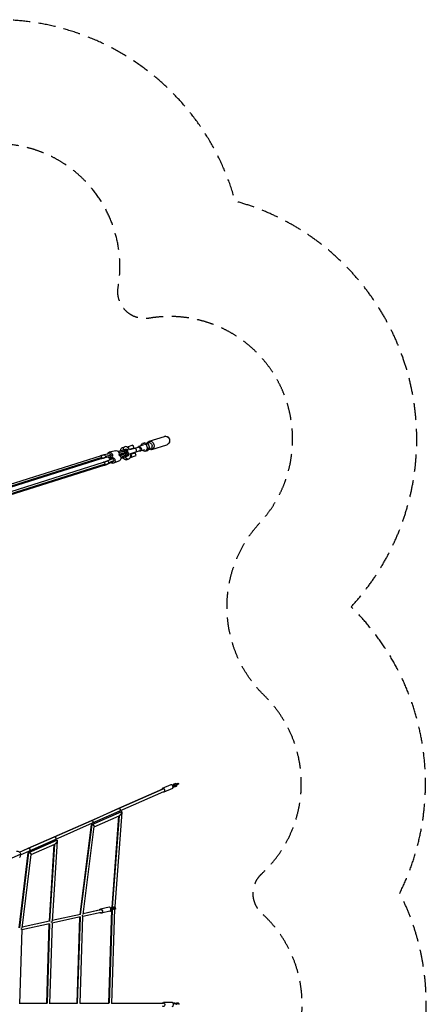
# Model space of a CAD drawing. Units: millimetres. Extents: x -7369 to 7369, y -7299 to 7299.
# Drawn here: x 4357 to 7369, y 2 to 7299 of the extents above; entities that cross this region are included whole.
import ezdxf

# ---------------------------------------------------------------- set-up
doc = ezdxf.new("R2010")
doc.units = ezdxf.units.MM
doc.header["$LTSCALE"] = 20
doc.linetypes.add('HIDDEN', pattern=[9.525, 6.35, -3.175])
for name, color, linetype in [('2d', 230, 'Continuous'), ('CSA-No-EncroachmentZone', 20, 'HIDDEN'), ('CSA-SafetyZone', 63, 'HIDDEN')]:
    doc.layers.add(name, color=color, linetype=linetype)

msp = doc.modelspace()

# ---------------------------------------------------------------- linework, layer by layer
at = {"layer": '2d'}
for p, q in [((5283.2, 4163.4), (5267.8, 4158.6)), ((5283.2, 4163.4), (5309.3, 4155.3)), ((5293.5, 4160.2), (5308.4, 4164.9)), ((5301.6, 4162.7), (5301.8, 4163.1)), ((5315.4, 4174.4), (5428.8, 4210.2)), ((5451.9, 4207.8), (5448.6, 4209.4)), ((5465.6, 4164.4), (5463.8, 4161.2)), ((5069.1, 4104.8), (5019.8, 4093.5)), ((5085.7, 4099.1), (5124.7, 4110.7)), ((5126.1, 4109.7), (5086.7, 4098)), ((5133.6, 4101.9), (5091.5, 4089.3)), ((5132.3, 4088), (5092.3, 4076.1)), ((5132.1, 4089.6), (5092.6, 4077.8)), ((5119.4, 4128.9), (5136.8, 4134.4)), ((5124.7, 4110.7), (5125.1, 4109.4)), ((5131.8, 4089.5), (5132.3, 4088)), ((5143.2, 4114.6), (5143.3, 4114.1)), ((5150.3, 4093.5), (5150.9, 4091.9)), ((5151.7, 4088.2), (5151.1, 4089.6)), ((5195.2, 4144.9), (5152.7, 4131.5)), ((5201.8, 4123.9), (5169, 4113.6)), ((5241.4, 4132.2), (5171, 4110)), ((5179.4, 4083.3), (5249.8, 4105.5)), ((5179.8, 4079.3), (5212.7, 4089.6)), ((5195.2, 4144.9), (5201.8, 4123.9)), ((5219.3, 4068.6), (5212.7, 4089.6)), ((5271.8, 4146), (5237, 4135)), ((5282.6, 4111.7), (5247.8, 4100.7)), ((5253.7, 4140.3), (5267.8, 4158.6)), ((5286.6, 4099.1), (5264.5, 4105.9)), ((5267.8, 4158.6), (5293.9, 4150.4)), ((5303.3, 4120.7), (5286.6, 4099.1)), ((5302, 4103.9), (5286.6, 4099.1)), ((5309.3, 4155.3), (5293.9, 4150.4)), ((5293.9, 4150.4), (5303.3, 4120.7)), ((5318.7, 4125.6), (5302, 4103.9)), ((5318.7, 4125.6), (5303.3, 4120.7)), ((5308.6, 4112.5), (5323.5, 4117.2)), ((5309.3, 4155.3), (5318.7, 4125.6)), ((5316.7, 4115.1), (5317, 4114.9)), ((5334.6, 4113.4), (5448.1, 4149.1)), ((4952, 4065.4), (3917.9, 3739.4)), ((4958.9, 4043.5), (3924.9, 3717.5)), ((4965.1, 4054.4), (3931.1, 3728.4)), ((3945.6, 3693.9), (4976.8, 4019.1)), ((5022.3, 4082.7), (4980.3, 4073.1)), ((5027.4, 4060.3), (4985.5, 4050.7)), ((5034.3, 4071.5), (4992.4, 4061.9)), ((5001.9, 4028.1), (5039.3, 4043.5)), ((5010.6, 4006.9), (5048, 4022.3)), ((5016.2, 4017.5), (5053.5, 4032.9)), ((5035.1, 4053.7), (5035.1, 4053.7)), ((5096.2, 4030.2), (5052.2, 4012.1)), ((5096.2, 4073.2), (5091.8, 4073.8)), ((5092.1, 4074.9), (5126.8, 4085.3)), ((5095.3, 4075.9), (5096.2, 4073.2)), ((5128.7, 4080.6), (5097.9, 4068.1)), ((5098, 4068.1), (5134.9, 4082.9)), ((5099.2, 4066.9), (5136.1, 4081.8)), ((5105.2, 4057.9), (5144.9, 4073.9)), ((5143.7, 4060.6), (5107, 4045.8)), ((5107.1, 4047.4), (5143.9, 4062.3)), ((5135.4, 4081.5), (5134.9, 4082.9)), ((5143.7, 4060.6), (5143.2, 4062)), ((5148, 4038.3), (5165.4, 4043.8)), ((5160, 4067.3), (5159.5, 4068.6)), ((5176.7, 4055.2), (5219.3, 4068.6)), ((3952.5, 3672), (4983.8, 3997.2)), ((3958.8, 3683), (4990, 4008.1)), ((5476, 1629.3), (5413.4, 1601.7)), ((5485, 1628.4), (5484.1, 1628)), ((5492.1, 1625.1), (5485, 1628.4)), ((5489, 1623.1), (5492.3, 1625.1)), ((5491.6, 1617.8), (5495.3, 1619.9)), ((5492.2, 1625), (5492.1, 1625.1)), ((5492.3, 1625.1), (5505.2, 1630.8)), ((5492.3, 1625.1), (5495.3, 1619.9)), ((5495.1, 1610.8), (5492.7, 1609)), ((5492.8, 1609.8), (5495.1, 1610.8)), ((5494.7, 1631.6), (5493.7, 1625.7)), ((5497.9, 1634.1), (5494.7, 1631.6)), ((5495.1, 1610.8), (5496.3, 1617.8)), ((5495.3, 1619.9), (5508.2, 1625.6)), ((5496.3, 1617.8), (5495.7, 1618.9)), ((5497.5, 1617.4), (5496.1, 1616.8)), ((5496.7, 1627.1), (5496.4, 1626.9)), ((5497.9, 1634.1), (5496.7, 1627.1)), ((5496.7, 1627.1), (5496.7, 1627)), ((5497.1, 1618.4), (5497.7, 1617.4)), ((5497.6, 1617.5), (5497.5, 1617.4)), ((5500.8, 1619.8), (5497.7, 1617.4)), ((5497.7, 1617.4), (5504.8, 1614.1)), ((5510.8, 1639.8), (5497.9, 1634.1)), ((5500.2, 1620.9), (5500.8, 1619.8)), ((5500.8, 1619.8), (5507.9, 1616.5)), ((5504.8, 1614.1), (5517.7, 1619.8)), ((5507.9, 1616.5), (5504.8, 1614.1)), ((5505.2, 1630.8), (5508.2, 1625.6)), ((5505.2, 1630.8), (5506.3, 1630.2)), ((5506.3, 1630.2), (5509.2, 1625)), ((5507.9, 1616.5), (5520.8, 1622.2)), ((5508.2, 1625.6), (5509.2, 1625)), ((5509.2, 1625), (5508.6, 1624.5)), ((5510.1, 1631.7), (5510.8, 1632.2)), ((5517.9, 1636.4), (5510.8, 1639.8)), ((5510.8, 1632.2), (5518.1, 1636.5)), ((5510.8, 1632.2), (5513.7, 1627)), ((5513.1, 1626.5), (5513.7, 1627)), ((5513.7, 1627), (5521, 1631.3)), ((5520.8, 1622.2), (5517.7, 1619.8)), ((5517.9, 1636.4), (5517.9, 1636.4)), ((5518.1, 1636.5), (5531, 1642.1)), ((5518.1, 1636.5), (5521, 1631.3)), ((5520.8, 1622.2), (5522, 1629.2)), ((5521, 1631.3), (5533.9, 1637)), ((5522, 1629.2), (5521.4, 1630.2)), ((5523.2, 1628.7), (5521.9, 1628.1)), ((5530.5, 1633), (5523.2, 1628.7)), ((5534.9, 1636.4), (5530.5, 1633)), ((5531, 1642.1), (5533.9, 1637)), ((5531, 1642.1), (5532, 1641.6)), ((5532, 1641.6), (5534.9, 1636.4)), ((5533.9, 1637), (5534.9, 1636.4)), ((5089.9, 1454.2), (5415.2, 1597.6)), ((5092.1, 1454.6), (5417.4, 1598)), ((5098.4, 1435), (5423.7, 1578.4)), ((5488.1, 1601.9), (5425.5, 1574.3)), ((4887.8, 1365.1), (5089.9, 1454.2)), ((4890, 1365.5), (5092.1, 1454.6)), ((4890.5, 1333.8), (5108.1, 1429.8)), ((4892.7, 1334.2), (5110.8, 1430.4)), ((4896.3, 1345.9), (5098.4, 1435)), ((4909.3, 1318.1), (5094.5, 1399.7)), ((5089, 1397.3), (5038.3, 719.9)), ((5093, 1399.1), (5042.3, 721.2)), ((5113.2, 1426.2), (5060.8, 726.5)), ((4612, 1243.5), (4887.8, 1365.1)), ((4614.3, 1244), (4890, 1365.5)), ((4620.5, 1224.3), (4896.3, 1345.9)), ((4803.7, 668), (4888.9, 1331.7)), ((4807.7, 668.6), (4893.1, 1334.1)), ((4825.9, 667.9), (4909.5, 1319.6)), ((4420.3, 1159), (4612, 1243.5)), ((4422.7, 1159.5), (4614.3, 1244)), ((4422.4, 1127.2), (4628.5, 1218.2)), ((4424.7, 1127.7), (4631.3, 1218.9)), ((4428.8, 1139.8), (4620.5, 1224.3)), ((4441.2, 1111.5), (4616.9, 1189)), ((4610.5, 1186.2), (4574.6, 617.5)), ((4614.6, 1188), (4578.6, 618.2)), ((4634.3, 1214.1), (4596.6, 616.9)), ((4256.6, 1067), (4363.2, 1113.9)), ((4352.7, 568.6), (4420.6, 1124.8)), ((4355.1, 1130.3), (4420.3, 1159)), ((4355.4, 1129.9), (4422.7, 1159.5)), ((4356.7, 569.4), (4424.9, 1127.6)), ((4363.6, 1111.1), (4428.8, 1139.8)), ((4374.8, 567.7), (4441.4, 1113.2)), ((4807.3, 668.7), (4597, 622.3)), ((4806.2, 668.6), (4597, 622.5)), ((4960.7, 683.2), (4824.6, 653.2)), ((4957.7, 701.8), (4826.5, 672.9)), ((4956.6, 701.7), (4826.5, 673.1)), ((5018.7, 721.5), (4955.3, 707.6)), ((5025.3, 691.3), (4962, 677.3)), ((5037.4, 701.7), (5015, 10.5)), ((5041.4, 703), (5019, 10.5)), ((5028.8, 716.7), (5028.9, 716.8)), ((5028.9, 716.8), (5053, 724.8)), ((5029, 716.5), (5028.9, 716.8)), ((5032.3, 709.5), (5055.7, 717.4)), ((5055.1, 707.6), (5032.6, 700.1)), ((5032.8, 701.6), (5034.4, 701.9)), ((5034.4, 701.9), (5032.9, 706)), ((5035.3, 697.9), (5034.3, 700.6)), ((5034.4, 701.9), (5058.5, 709.9)), ((5036, 698.3), (5035, 700.9)), ((5035.3, 697.9), (5036, 698.3)), ((5037.3, 697.7), (5035.3, 697.9)), ((5036, 698.3), (5037.3, 698.7)), ((5059.6, 708.6), (5036.9, 7.2)), ((5053, 724.8), (5061.7, 726.7)), ((5058.5, 709.9), (5053, 724.8)), ((5059.9, 708.7), (5055.1, 707.6)), ((5055.7, 717.4), (5064.5, 719.3)), ((5058.5, 709.9), (5067.2, 711.9)), ((5068.1, 710), (5059.5, 705.4)), ((5059.6, 707.2), (5060.4, 707.6)), ((5060.4, 707.6), (5059.9, 708.7)), ((5067.2, 711.9), (5061.7, 726.7)), ((5061.7, 726.7), (5062.6, 724.8)), ((5068.1, 710), (5062.6, 724.8)), ((5064.5, 719.3), (5065.3, 717.4)), ((5067.2, 711.9), (5068.1, 710)), ((4578.6, 598.9), (4373.7, 553.8)), ((4578.4, 618.2), (4375.5, 573.5)), ((4577.2, 618.1), (4375.5, 573.6)), ((4573.8, 597.9), (4555.9, 10.5)), ((4577.7, 598.8), (4559.8, 10.5)), ((4596.1, 606), (4577.8, 6.9)), ((4806.9, 649.3), (4596, 602.8)), ((4782.3, 10.5), (4802.5, 648.3)), ((4786.2, 10.5), (4806.4, 649.2)), ((4804.2, 7.2), (4824.7, 656.1)), ((4357.9, 6.7), (4373.8, 557.3)), ((4358, 10.5), (4559.5, 10.5)), ((4577.9, 10.5), (4785.7, 10.5)), ((4804.3, 10.5), (5018.2, 10.5)), ((5037.1, 10.5), (5421.5, 10.5)), ((5485.7, 15), (5421.5, 15)), ((5494.3, 10.2), (5493.7, 9.8)), ((5507.5, 10.2), (5494.3, 10.2)), ((5497.8, 7), (5494.3, 10.2)), ((5497.8, 7), (5495.5, 5.3)), ((5511, 7), (5497.8, 7)), ((5511, 7), (5507.5, 10.2)), ((5510, 8), (5513.7, 8)), ((5513.1, 2), (5511, 7)), ((5513.7, 8), (5516.4, 6.9)), ((5514.2, 5.2), (5513.7, 4.1)), ((5520.6, 10.2), (5514.2, 5.2)), ((5517.7, 2), (5514.2, 5.2)), ((5524.2, 7), (5517.7, 2)), ((5533.9, 10.2), (5520.6, 10.2)), ((5524.2, 7), (5520.6, 10.2)), ((5537.4, 7), (5524.2, 7)), ((5537.4, 7), (5533.9, 10.2)), ((5539.5, 2), (5537.4, 7))]:
    msp.add_line(p, q, dxfattribs=at)
at = {"layer": '2d', "extrusion": (0, 0, -1)}
msp.add_arc((-5244.1, 4118.4), 14, 72.5, 252.5, dxfattribs=at)
for centre, major_axis, ratio, start_param, end_param in [((5325, 4143.9), (-9.6, 30.5), 0.830842, -0.661163, 3.802755), ((5316, 4141), (-7.5, 23.8), 0.830842, 0, 3.141593), ((5440.6, 4180.4), (-9.6, 30.5), 0.830842, 0.192651, 2.948941), ((5024.8, 4071.5), (-5, 21.9), 0.818076, -1.034319, 3.02089), ((5074.2, 4082.9), (-5, 21.9), 0.818076, 0, 2.274208), ((5133.7, 4083.6), (-14.3, 45.3), 0.556509, -0.916583, 0), ((5109.5, 4103.2), (33.6, 11.4), 0.070784, -1.081014, 0), ((5117.2, 4080.5), (21.3, 7.2), 0.070784, -1.081014, 0.48165), ((5141.6, 4103), (-2.4, 10.2), 0.818076, 0, 1.447404), ((5141.6, 4103), (-2.4, 10.2), 0.818076, 1.447404, 3.141593), ((5242.4, 4117.9), (-5.4, 17.2), 0.830842, -0.679674, 1.134062), ((5242.4, 4117.9), (-5.4, 17.2), 0.830842, 2.00753, 3.821266), ((5245.6, 4118.8), (-4.2, 13.4), 0.830842, 0, 0.697235), ((5245.6, 4118.8), (-4.2, 13.4), 0.830842, 2.444357, 3.141593), ((4955.4, 4054.4), (-3.5, 11), 0.830842, 0, 1.827003), ((4955.4, 4054.4), (-3.5, 11), 0.830842, 2.7105, 3.141593), ((4955.4, 4054.4), (-3.5, 11), 0.830842, 1.827003, 2.7105), ((4982.9, 4061.9), (-2.6, 11.2), 0.818076, 0, 1.756548), ((4982.9, 4061.9), (-2.6, 11.2), 0.818076, 2.644819, 3.141593), ((4982.9, 4061.9), (-2.6, 11.2), 0.818076, 1.756548, 2.644819), ((5024.8, 4071.5), (-5, 21.9), 0.818076, 3.183155, 4.175912), ((5024.8, 4071.5), (-2.6, 11.2), 0.818076, 0, 1.756548), ((5043.6, 4032.9), (-8.6, 20.8), 0.841499, -1.034319, 0.015899), ((5024.8, 4071.5), (-2.6, 11.2), 0.818076, 1.756548, 3.141593), ((5043.6, 4032.9), (-8.6, 20.8), 0.841499, 0.174884, 4.175912), ((5087.6, 4051), (-8.6, 20.8), 0.841499, 0.637834, 3.141593), ((5117.2, 4080.5), (21.3, 7.2), 0.070784, 2.025541, 3.004302), ((5118.2, 4076.5), (20.9, 8.3), 0.007546, 3.329405, 4.277235), ((5133.7, 4083.6), (-14.3, 45.3), 0.556509, 4.649343, 4.797216), ((5133.7, 4083.6), (-14.3, 45.3), 0.556509, 3.141593, 4.112312), ((5118.2, 4076.5), (20.9, 8.3), 0.007546, -0.457049, 1.042562), ((5140, 4072), (-3.92, 9.74), 0.503779, 0, 1.579532), ((5127, 4054.2), (33, 13.1), 0.007546, 0, 1.042562), ((5140, 4072), (-3.92, 9.74), 0.503779, 1.579532, 3.141593), ((5419.5, 1588), (-6.1, 13.7), 0.649717, -0.795399, 3.936991), ((4344.2, 1114), (-10.1, 22.9), 0.72874, 0, 1.884898), ((4958.6, 692.4), (-3.3, 15.1), 0.692861, -0.911067, 4.052659), ((5421.5, 0), (0, 15), 0.701006, -0.795399, 3.936991)]:
    msp.add_ellipse(centre, major_axis=major_axis, ratio=ratio, start_param=start_param, end_param=end_param, dxfattribs=at)
at = {"layer": '2d'}
for centre, major_axis, ratio, start_param, end_param in [((5438.5, 4179.7), (36.7, 11.6), 0.830842, 1.378145, 1.570796), ((5426.9, 4176), (41.8, 13.2), 0.798692, -0.706217, 0.706217), ((5151.1, 4089.1), (-14.3, 45.3), 0.556509, -0.914071, 0.924385), ((5129.1, 4099.7), (-3, 10.1), 0.469034, -1.490563, 0), ((5129.1, 4099.7), (-3, 10.1), 0.469034, 3.141593, 4.792622), ((5117.2, 4080.5), (33.6, 11.4), 0.070784, -0.673355, 1.081014), ((5113.4, 4091.9), (45, 15.3), 0.070784, 0.609153, 1.081264), ((5118.2, 4076.5), (33, 13.1), 0.007546, -1.042562, 0.6575), ((5151.6, 4076.7), (-3.99, 9.71), 0.841499, 4.698422, 6.283185), ((5113.4, 4091.9), (45, 15.3), 0.070784, 0, 0.609153), ((5151.1, 4089.1), (-14.3, 45.3), 0.556509, -1.271769, -0.914071), ((5210.1, 4107.7), (-4.2, 13.4), 0.830842, 3.141593, 6.283185), ((5238.7, 4116.7), (-4.2, 13.4), 0.830842, 3.141593, 6.283185), ((5438.5, 4179.7), (36.7, 11.6), 0.830842, -1.570796, -1.378145), ((5559.7, 3292.4), (-716.7, 680.8), 0.505593, -0.323291, -0.272907), ((4980.3, 4008.1), (-3.5, 11), 0.830842, 4.456183, 6.283185), ((5006.3, 4017.5), (-4.4, 10.6), 0.841499, 4.379172, 6.283185), ((5006.3, 4017.5), (-4.4, 10.6), 0.841499, 3.501766, 4.379172), ((5043.6, 4032.9), (-4.4, 10.6), 0.841499, 4.379172, 6.283185), ((5043.6, 4032.9), (-4.4, 10.6), 0.841499, 3.141593, 4.379172), ((5117.2, 4080.5), (33.6, 11.4), 0.070784, 3.923167, 4.42968), ((5118.2, 4076.5), (33, 13.1), 0.007546, 1.84113, 2.246574), ((5151.1, 4089.1), (-14.3, 45.3), 0.556509, 1.492238, 1.604008), ((5151.1, 4089.1), (-14.3, 45.3), 0.556509, 2.1361, 4.055664), ((5122.6, 4065.4), (44.1, 17.6), 0.007546, -1.042812, -0.5707), ((5151.6, 4076.7), (-3.99, 9.71), 0.841499, 3.141593, 4.698422), ((5122.6, 4065.4), (44.1, 17.6), 0.007546, -0.5707, 0), ((5151.1, 4089.1), (-14.3, 45.3), 0.556509, 4.055664, 4.413361), ((4980.3, 4008.1), (-3.5, 11), 0.830842, 3.141593, 3.572686), ((4376, 4770.2), (-733.3, 696.7), 0.505593, 2.868685, 2.919069), ((4980.3, 4008.1), (-3.5, 11), 0.830842, 3.572686, 4.456183), ((5006.3, 4017.5), (-4.4, 10.6), 0.841499, 3.141593, 3.501766), ((5482.1, 1615.6), (-6.1, 13.7), 0.649717, 3.141593, 6.283185), ((4344.2, 1114), (-10.1, 22.9), 0.72874, 3.141593, 4.398287), ((5022, 706.4), (-3.3, 15.1), 0.692861, 3.141593, 6.283185), ((5485.7, 0), (0, 15), 0.701006, 3.141593, 6.283185)]:
    msp.add_ellipse(centre, major_axis=major_axis, ratio=ratio, start_param=start_param, end_param=end_param, dxfattribs=at)
for points, knots in [([(5139.3, 4113.3), (5138.6, 4113.1), (5137.8, 4112.9), (5136.2, 4112.5), (5135.4, 4112.3), (5133.7, 4111.9), (5132.8, 4111.6), (5131, 4111.1), (5130.1, 4110.9), (5128.1, 4110.3), (5127.1, 4110), (5126.1, 4109.7)], [1.5707963, 1.5707963, 1.5707963, 1.5707963, 1.6652186, 1.6652186, 1.759641, 1.759641, 1.8540633, 1.8540633, 1.9484856, 1.9484856, 2.0429079, 2.0429079, 2.0429079, 2.0429079]), ([(5144, 4092.8), (5143.4, 4092.7), (5142.8, 4092.5), (5141.4, 4092.2), (5140.7, 4092), (5139.2, 4091.6), (5138.4, 4091.4), (5136.7, 4090.9), (5135.8, 4090.7), (5134, 4090.2), (5133.1, 4089.9), (5132.1, 4089.6)], [1.5707963, 1.5707963, 1.5707963, 1.5707963, 1.6652186, 1.6652186, 1.759641, 1.759641, 1.8540633, 1.8540633, 1.9484856, 1.9484856, 2.0429079, 2.0429079, 2.0429079, 2.0429079]), ([(5136.1, 4081.8), (5137, 4082.1), (5137.9, 4082.5), (5139.7, 4083.2), (5140.5, 4083.5), (5142.1, 4084.2), (5142.9, 4084.5), (5144.4, 4085.1), (5145.1, 4085.4), (5146.4, 4085.9), (5147, 4086.2), (5147.6, 4086.4)], [4.2402774, 4.2402774, 4.2402774, 4.2402774, 4.3346997, 4.3346997, 4.429122, 4.429122, 4.5235444, 4.5235444, 4.6179667, 4.6179667, 4.712389, 4.712389, 4.712389, 4.712389]), ([(5158.4, 4107.1), (5158, 4108.2), (5157.4, 4109.3), (5156.1, 4111.1), (5155.3, 4111.8), (5153.7, 4113), (5152.9, 4113.4), (5151.3, 4114), (5150.6, 4114.2), (5149.2, 4114.4), (5148.6, 4114.5), (5147.1, 4114.5), (5146.4, 4114.5), (5144.9, 4114.3), (5144.1, 4114.2), (5142.5, 4114), (5141.7, 4113.8), (5140.3, 4113.5), (5139.8, 4113.4), (5139.3, 4113.3)], [0.9616438, 0.9616438, 0.9616438, 0.9616438, 0.9849619, 0.9849619, 1.0106095, 1.0106095, 1.0431121, 1.0431121, 1.0856298, 1.0856298, 1.144106, 1.144106, 1.2571159, 1.2571159, 1.3789464, 1.3789464, 1.5007769, 1.5007769, 1.5707963, 1.5707963, 1.5707963, 1.5707963]), ([(5145.6, 4093.2), (5145.5, 4093.1), (5145.5, 4093.1), (5145, 4093), (5144.5, 4092.9), (5144, 4092.8)], [1.47561686, 1.47561686, 1.47561686, 1.47561686, 1.48717875, 1.48717875, 1.57079633, 1.57079633, 1.57079633, 1.57079633]), ([(5147.6, 4086.4), (5148.3, 4086.7), (5148.9, 4087), (5150, 4087.4), (5150.5, 4087.6), (5151.3, 4088), (5151.7, 4088.1), (5152.1, 4088.3), (5152.3, 4088.4), (5152.3, 4088.4)], [4.712389, 4.712389, 4.712389, 4.712389, 4.826529, 4.826529, 4.940669, 4.940669, 5.054809, 5.054809, 5.1540556, 5.1540556, 5.1540556, 5.1540556]), ([(5150.7, 4092.5), (5151.6, 4092.9), (5152.4, 4093.4), (5154, 4094.5), (5154.8, 4094.9), (5156.5, 4096.8), (5157.2, 4097.6), (5158.4, 4100), (5158.8, 4101.3), (5159, 4104.1), (5158.9, 4105.5), (5158.5, 4106.9), (5158.4, 4107), (5158.4, 4107.1)], [6.828543, 6.828543, 6.828543, 6.828543, 6.9852463, 6.9852463, 7.1150377, 7.1150377, 7.1767213, 7.1767213, 7.2152415, 7.2152415, 7.2422455, 7.2422455, 7.2448291, 7.2448291, 7.2448291, 7.2448291]), ([(5166.7, 4082.9), (5166.3, 4084), (5165.7, 4084.9), (5164.4, 4086.6), (5163.6, 4087.2), (5162, 4088.3), (5161.2, 4088.7), (5159.4, 4089.3), (5158.7, 4089.4), (5157.1, 4089.6), (5156.6, 4089.5), (5155.6, 4089.5), (5155.3, 4089.4), (5154.8, 4089.3), (5154.6, 4089.3), (5154.3, 4089.2), (5154.2, 4089.2), (5153.8, 4089.1), (5153.7, 4089), (5153.1, 4088.8), (5152.8, 4088.7), (5152.1, 4088.5), (5151.9, 4088.4), (5151.7, 4088.3)], [5.2830891, 5.2830891, 5.2830891, 5.2830891, 5.2855046, 5.2855046, 5.2881673, 5.2881673, 5.2916734, 5.2916734, 5.2971708, 5.2971708, 5.3071492, 5.3071492, 5.3209113, 5.3209113, 5.334808, 5.334808, 5.3536902, 5.3536902, 5.3902218, 5.3902218, 5.5323484, 5.5323484, 5.5917369, 5.5917369, 5.5917369, 5.5917369]), ([(5166.2, 4118), (5166.3, 4118.6), (5166.5, 4119.3), (5166.6, 4120.6), (5166.6, 4121.4), (5166.5, 4122.8), (5166.3, 4123.5), (5165.9, 4124.9), (5165.6, 4125.5), (5164.9, 4126.8), (5164.5, 4127.4), (5163.5, 4128.5), (5163, 4129), (5161.8, 4129.9), (5161.2, 4130.3), (5160, 4130.9), (5159.4, 4131.2), (5158, 4131.6), (5157.4, 4131.8), (5156, 4132), (5155.3, 4132), (5154.1, 4131.9), (5153.5, 4131.7), (5152.9, 4131.6)], [27.536704, 27.536704, 27.536704, 27.536704, 29.336385, 29.336385, 31.43288, 31.43288, 33.529374, 33.529374, 35.625869, 35.625869, 37.722363, 37.722363, 39.818858, 39.818858, 41.915352, 41.915352, 44.01003, 44.01003, 46.104707, 46.104707, 48.199384, 48.199384, 50.294061, 50.294061, 50.294061, 50.294061]), ([(4980.3, 4073.1), (4978.4, 4072.7), (4976.5, 4072.2), (4972.6, 4071.3), (4970.7, 4070.8), (4966.9, 4069.8), (4965, 4069.3), (4961.2, 4068.2), (4959.4, 4067.7), (4955.6, 4066.6), (4953.8, 4066), (4952, 4065.4)], [4.38909806, 4.38909806, 4.38909806, 4.38909806, 4.39917479, 4.39917479, 4.40925151, 4.40925151, 4.41932823, 4.41932823, 4.42940495, 4.42940495, 4.43948167, 4.43948167, 4.43948167, 4.43948167]), ([(4985.5, 4050.7), (4983.7, 4050.3), (4981.8, 4049.8), (4978.2, 4049), (4976.4, 4048.5), (4972.9, 4047.6), (4971.1, 4047.1), (4967.6, 4046.1), (4965.8, 4045.6), (4962.3, 4044.6), (4960.6, 4044), (4958.9, 4043.5)], [4.38909806, 4.38909806, 4.38909806, 4.38909806, 4.39917479, 4.39917479, 4.40925151, 4.40925151, 4.41932823, 4.41932823, 4.42940495, 4.42940495, 4.43948167, 4.43948167, 4.43948167, 4.43948167]), ([(4976.8, 4019.1), (4978.6, 4019.6), (4980.3, 4020.2), (4983.7, 4021.3), (4985.4, 4021.9), (4988.7, 4023.1), (4990.4, 4023.7), (4993.7, 4024.9), (4995.4, 4025.6), (4998.6, 4026.8), (5000.3, 4027.5), (5001.9, 4028.1)], [1.29788902, 1.29788902, 1.29788902, 1.29788902, 1.30796574, 1.30796574, 1.31804246, 1.31804246, 1.32811918, 1.32811918, 1.33819591, 1.33819591, 1.34827263, 1.34827263, 1.34827263, 1.34827263]), ([(5143.9, 4062.3), (5144.9, 4062.7), (5145.8, 4063), (5147.5, 4063.7), (5148.4, 4064.1), (5150, 4064.7), (5150.8, 4065.1), (5152.3, 4065.7), (5153, 4066), (5154.3, 4066.5), (5155, 4066.8), (5155.6, 4067)], [4.2402774, 4.2402774, 4.2402774, 4.2402774, 4.3346997, 4.3346997, 4.429122, 4.429122, 4.5235444, 4.5235444, 4.6179667, 4.6179667, 4.712389, 4.712389, 4.712389, 4.712389]), ([(5155.6, 4067), (5156.3, 4067.3), (5156.9, 4067.6), (5158.1, 4068.1), (5158.6, 4068.3), (5159.6, 4068.7), (5159.9, 4068.8), (5160.6, 4069.1), (5160.9, 4069.3), (5161.4, 4069.5), (5161.6, 4069.6), (5162.1, 4069.9), (5162.2, 4069.9), (5162.5, 4070.1), (5162.7, 4070.2), (5163.4, 4070.7), (5163.8, 4071), (5164.9, 4072.1), (5165.3, 4072.6), (5166.1, 4073.8), (5166.4, 4074.4), (5167, 4075.8), (5167.2, 4076.4), (5167.5, 4078.2), (5167.6, 4079.6), (5167.1, 4081.7), (5167, 4082.3), (5166.7, 4082.9)], [4.712389, 4.712389, 4.712389, 4.712389, 4.826529, 4.826529, 4.940669, 4.940669, 5.054809, 5.054809, 5.1689491, 5.1689491, 5.2260191, 5.2260191, 5.2372431, 5.2372431, 5.2533068, 5.2533068, 5.266782, 5.266782, 5.2726132, 5.2726132, 5.2760789, 5.2760789, 5.2783215, 5.2783215, 5.2816986, 5.2816986, 5.2830891, 5.2830891, 5.2830891, 5.2830891]), ([(5180.1, 4074), (5180.6, 4073.6), (5181, 4073.1), (5181.9, 4072.1), (5182.3, 4071.5), (5183.1, 4070.2), (5183.3, 4069.6), (5183.8, 4068.2), (5183.9, 4067.5), (5184.1, 4066.1), (5184.1, 4065.3), (5183.9, 4063.9), (5183.7, 4063.1), (5183.3, 4061.7), (5183.1, 4061.1), (5182.4, 4059.9), (5182.1, 4059.3), (5181.2, 4058.2), (5180.7, 4057.6), (5179.7, 4056.7), (5179.2, 4056.3), (5178.1, 4055.7), (5177.5, 4055.5), (5177, 4055.3)], [27.536704, 27.536704, 27.536704, 27.536704, 29.336385, 29.336385, 31.43288, 31.43288, 33.529374, 33.529374, 35.625869, 35.625869, 37.722363, 37.722363, 39.818858, 39.818858, 41.915352, 41.915352, 44.01003, 44.01003, 46.104707, 46.104707, 48.199384, 48.199384, 50.294061, 50.294061, 50.294061, 50.294061]), ([(4983.8, 3997.2), (4985.6, 3997.7), (4987.4, 3998.3), (4991.1, 3999.5), (4992.9, 4000.2), (4996.5, 4001.4), (4998.3, 4002.1), (5001.9, 4003.4), (5003.6, 4004.1), (5007.1, 4005.5), (5008.9, 4006.2), (5010.6, 4006.9)], [1.29788902, 1.29788902, 1.29788902, 1.29788902, 1.30796574, 1.30796574, 1.31804246, 1.31804246, 1.32811918, 1.32811918, 1.33819591, 1.33819591, 1.34827263, 1.34827263, 1.34827263, 1.34827263])]:
    msp.add_open_spline(points, degree=3, knots=knots, dxfattribs=at)
for points, weights in [([(5089.9, 1454.2), (5090.6, 1454.5), (5091.4, 1454.6), (5092.1, 1454.6)], [0.763321805101, 0.829667830473, 0.908560562106, 1]), ([(5092.1, 1454.6), (5102, 1454.2), (5108.9, 1439.6), (5098.4, 1435)], [1, 0.425035791526, 0.346143059893, 0.763321805101]), ([(5092.1, 1454.6), (5092.1, 1454.6), (5092.1, 1454.6), (5092.1, 1454.6)], [1, 0.999999948115, 0.999999948115, 1]), ([(5110.8, 1430.4), (5121, 1429.6), (5110, 1406.6), (5094.5, 1399.7)], [1, 0.431003387025, 0.387431095489, 0.869283125392]), ([(5108.1, 1429.8), (5108.6, 1430), (5109.1, 1430.2), (5109.6, 1430.3)], [0.869283125392, 0.909242061946, 0.952814353482, 1]), ([(5109.6, 1430.3), (5110, 1430.4), (5110.4, 1430.4), (5110.8, 1430.4)], [1, 0.998085745196, 0.998085745196, 1]), ([(4887.8, 1365.1), (4888.5, 1365.4), (4889.3, 1365.6), (4890, 1365.5)], [0.76370198236, 0.82996978689, 0.90873579277, 1]), ([(4888.9, 1331.7), (4889.1, 1333.5), (4890.7, 1334.2), (4892.7, 1334.2)], [0.589701917882, 0.667248674395, 0.804014701768, 1]), ([(4890, 1365.5), (4900.2, 1365.2), (4907.1, 1350.7), (4896.3, 1345.9)], [1, 0.424835871818, 0.346069865938, 0.76370198236]), ([(4890, 1365.5), (4890, 1365.5), (4890, 1365.5), (4890, 1365.5)], [1, 0.999999957399, 0.999999957399, 1]), ([(4892.7, 1334.2), (4892.8, 1334.2), (4892.9, 1334.1), (4893.1, 1334.1)], [1, 0.999755434556, 0.999755434556, 1]), ([(4893.1, 1334.1), (4900.2, 1333.6), (4910.4, 1326.4), (4909.5, 1319.6)], [1, 0.547374861701, 0.410608834329, 0.589701917882]), ([(4612, 1243.5), (4612.8, 1243.9), (4613.5, 1244), (4614.3, 1244)], [0.763888254291, 0.830120013629, 0.908823928865, 1]), ([(4614.3, 1244), (4624.7, 1243.8), (4631.7, 1229.3), (4620.5, 1224.3)], [1, 0.424645279243, 0.345941364006, 0.763888254291]), ([(4614.3, 1244), (4614.3, 1244), (4614.3, 1244), (4614.3, 1244)], [1, 0.999999986154, 0.999999986154, 1]), ([(4631.3, 1218.9), (4642.3, 1218.5), (4633.4, 1196.3), (4616.9, 1189)], [1, 0.4274574726, 0.364820255268, 0.812088348002]), ([(4628.5, 1218.2), (4629.3, 1218.6), (4630.1, 1218.8), (4630.7, 1218.8)], [0.812088348003, 0.867031154397, 0.929668371729, 1]), ([(4630.7, 1218.8), (4630.9, 1218.9), (4631.1, 1218.9), (4631.3, 1218.9)], [1, 0.999575302039, 0.999575302039, 1]), ([(4420.3, 1159), (4421.1, 1159.4), (4421.9, 1159.5), (4422.7, 1159.5)], [0.763988057371, 0.830200592901, 0.908871240444, 1]), ([(4420.6, 1124.8), (4420.9, 1126.8), (4422.5, 1127.7), (4424.7, 1127.7)], [0.576052291381, 0.653685207785, 0.795001110658, 1]), ([(4422.7, 1159.5), (4433.3, 1159.4), (4440.3, 1144.9), (4428.8, 1139.8)], [1, 0.424538925579, 0.345868278036, 0.763988057371]), ([(4422.7, 1159.5), (4422.7, 1159.5), (4422.7, 1159.5), (4422.7, 1159.5)], [1, 0.999999995573, 0.999999995573, 1]), ([(4424.7, 1127.7), (4424.7, 1127.7), (4424.8, 1127.7), (4424.9, 1127.6)], [1, 0.99996568089, 0.99996568089, 1]), ([(4424.9, 1127.6), (4431.9, 1127.4), (4442.3, 1120.5), (4441.4, 1113.2)], [1, 0.545096661739, 0.403780758866, 0.576052291381]), ([(4816.6, 661.3), (4820.6, 660.9), (4823.5, 660.4), (4824.5, 659.9)], [0.551585294167, 0.492480651661, 0.484188557733, 0.526709012385]), ([(4595.9, 609.8), (4595, 610.1), (4592.2, 610.4), (4588.3, 610.6)], [0.529259427565, 0.485500730945, 0.490944501705, 0.545590739847]), ([(4366.3, 561.9), (4370.2, 561.5), (4372.9, 561), (4373.7, 560.5)], [0.542175065421, 0.489088055959, 0.486277060307, 0.533742078464])]:
    msp.add_rational_spline(points, weights, degree=3, dxfattribs=at)
at = {"layer": 'CSA-No-EncroachmentZone', "flags": 128}
msp.add_lwpolyline([(-3315.2, 5215.4, 1.254564), (-5086.5, 5317, -0.516131), (-5317, 5086.5, 0.715389), (-6137.4, 3571.9, -0.405933), (-6170.2, 2289.8, 0.43033), (-6149.2, 968.3, -0.4417), (-6150.2, 672.6, 0.442175), (-6153.4, -673.6, -0.439078), (-6152.6, -968.1, 0.42954), (-6170.2, -2288, -0.406518), (-6136.9, -3571.4, 0.715666), (-5317, -5086.5, -0.516131), (-5086.5, -5317, 0.917841), (-3331, -5771.2), (-3073.7, -5041.2, -0.645903), (-1402.5, -4898.7, 0.272274), (-606.6, -5365.4), (1.2, -5368.3), (614.3, -5364.9, 0.27017), (1403.6, -4899, -0.644532), (3073.4, -5039.7), (3311.6, -5709.4, 0.951187), (5086.5, -5317, -0.516131), (5317, -5086.5, 0.715686), (6136.9, -3571.4, -0.406396), (6169.8, -2288.2, 0.430167), (6150.2, -967.1, -0.440869), (6151.1, -671.8, 0.442531), (6151.7, 675.3, -0.440108), (6150.6, 970.2, 0.429325), (6169.7, 2289.6, -0.405936), (6137.2, 3571.7, 0.715497), (5317, 5086.5, -0.516131), (5086.5, 5317, 1.261242), (3317.9, 5206.4, 0.119964), (3030.2, 4886.1, -0.59785), (1409.4, 4886.2, 0.27488), (612.1, 5365.4), (14.9, 5368.2, 0.00587), (-6.5, 5368.3), (-620.9, 5364.9, 0.271805), (-1409.4, 4888.4, -0.598389), (-3030.9, 4895, 0.119355)], format="xyb", close=True, dxfattribs=at)
at = {"layer": 'CSA-SafetyZone', "flags": 128}
msp.add_lwpolyline([(-2361.2, 5553.5, 0.853913), (-5953.8, 5953.8, 0.562035), (-6813.3, 2947.8, 0.325455), (-7172.6, 823.8, 0.237793), (-7174.6, -823.7, 0.325376), (-6812.4, -2946.8, 0.562276), (-5953.8, -5953.8, 0.734707), (-2463.2, -6077), (-2206, -5346.9, 0.271785), (-608.7, -6285.4), (1.5, -6288.3), (619.4, -6284.9, 0.27017), (2206.6, -5348), (2435.4, -5991.1, 0.753876), (5953.8, -5953.8, 0.562294), (6812.3, -2946.7, 0.325512), (7173.1, -822.7, 0.23806), (7173.2, 826.5, 0.324917), (6812.9, 2947.4, 0.562129), (5953.8, 5953.8, 0.856179), (2360.8, 5543.9, 0.036004), (2219.8, 5321.7, 0.27488), (616.4, 6285.4), (24.2, 6288.1, 0.004897), (-11.7, 6288.3), (-628.8, 6284.8, 0.272375), (-2218.4, 5326.5, 0.036682), (-2361.2, 5553.5)], format="xyb", dxfattribs=at)

doc.saveas('drawing.dxf')
